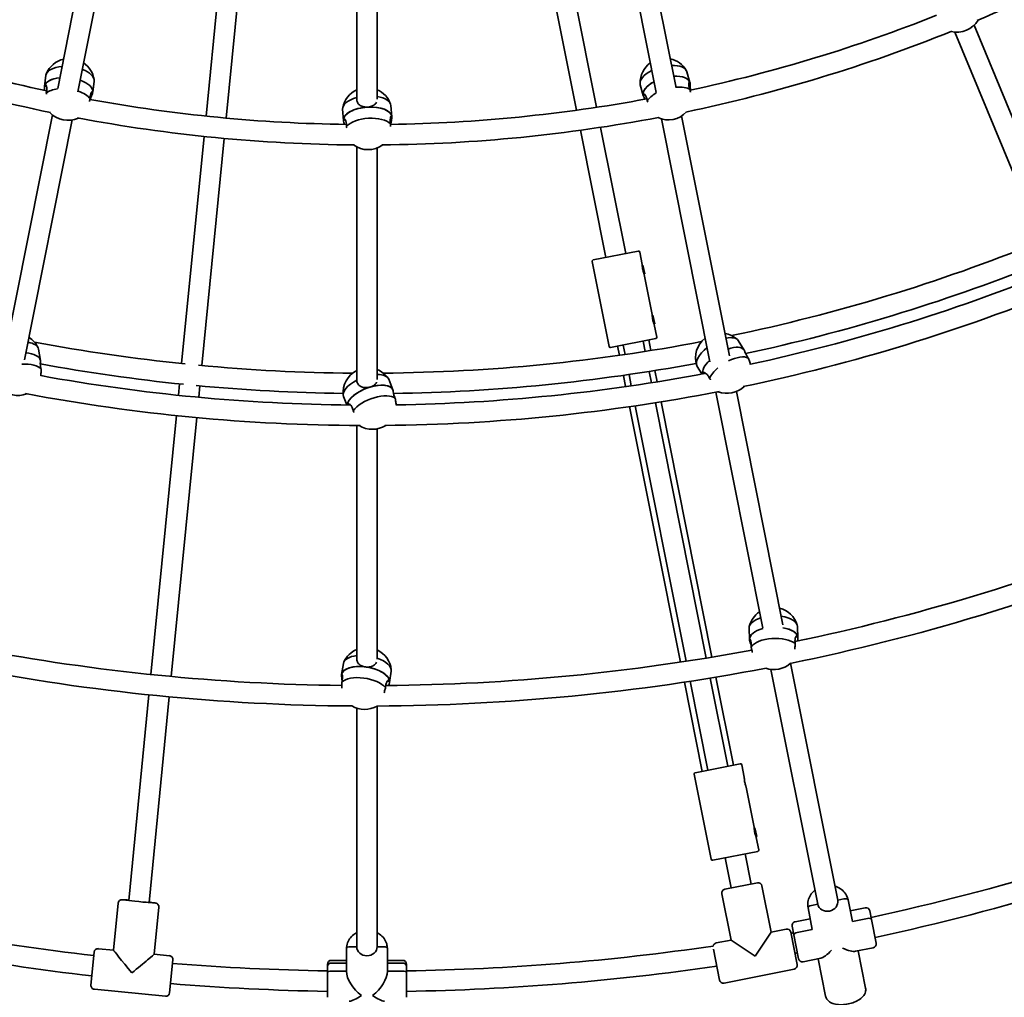
# Model space of a CAD drawing. Units: millimetres. Extents: x -7867 to 6584, y 1639 to 17337.
# Drawn here: x -913 to -142, y 6974 to 7741 of the extents above; entities that cross this region are included whole.
import ezdxf

# ---------------------------------------------------------------- set-up
doc = ezdxf.new("R2010")
doc.units = ezdxf.units.MM
doc.layers.add('Widoczne (ISO)', color=7, linetype='Continuous', lineweight=35)

msp = doc.modelspace()

# ---------------------------------------------------------------- linework, layer by layer
at = {"layer": 'Widoczne (ISO)'}
for p, q in [((-477, 7669.49), (-516.89, 7870.01)), ((-461.14, 7671.78), (-500.99, 7872.12)), ((-649.22, 7859.66), (-649.22, 7678.13)), ((-633.22, 7861.04), (-633.22, 7678.14)), ((-850.72, 7852.05), (-883.62, 7686.63)), ((-431.72, 7852.05), (-398.91, 7687.08)), ((-835.03, 7848.93), (-867.84, 7683.96)), ((-749.59, 7845.58), (-767.39, 7664.88)), ((-733.67, 7844.01), (-751.47, 7663.31)), ((-447.42, 7848.93), (-414.51, 7683.51)), ((-165.29, 7736.18), (-95.8, 7568.41)), ((-180.39, 7730.81), (-110.55, 7562.2)), ((-893.93, 7688.16), (-892.88, 7696.9)), ((-388.03, 7691.23), (-390.4, 7699.71)), ((-893.93, 7688.16), (-893.93, 7688.14)), ((-892.43, 7688.29), (-893.88, 7688.49)), ((-856.2, 7683.63), (-855.15, 7692.37)), ((-424.62, 7680.98), (-426.99, 7689.46)), ((-387.95, 7690.91), (-388.89, 7690.66)), ((-388.03, 7691.23), (-388.02, 7691.2)), ((-856.25, 7683.3), (-857.21, 7683.44)), ((-856.2, 7683.63), (-856.2, 7683.6)), ((-423.28, 7681.67), (-424.69, 7681.3)), ((-424.62, 7680.98), (-424.61, 7680.96)), ((-621.74, 7664.37), (-622.41, 7673.15)), ((-887.77, 7665.81), (-925.67, 7475.24)), ((-659.63, 7661.46), (-660.3, 7670.24)), ((-394.52, 7665), (-357.09, 7476.84)), ((-872.23, 7661.88), (-909.66, 7473.72)), ((-658.18, 7661.88), (-659.64, 7661.79)), ((-659.63, 7661.46), (-659.62, 7661.44)), ((-621.73, 7664.04), (-622.69, 7663.99)), ((-621.74, 7664.37), (-621.74, 7664.35)), ((-410.37, 7662.68), (-372.46, 7472.12)), ((-454.03, 7554.02), (-473.87, 7653.77)), ((-438.34, 7557.14), (-458.02, 7656.07)), ((-768.96, 7648.96), (-786.5, 7470.81)), ((-753.03, 7647.39), (-770.58, 7469.25)), ((-649.22, 7640.74), (-649.22, 7458.24)), ((-633.22, 7639.92), (-633.22, 7458.32)), ((-463.84, 7552.06), (-428.53, 7559.09)), ((-425.4, 7548.49), (-427.35, 7558.3)), ((-451.36, 7484.19), (-464.62, 7550.89)), ((-424.82, 7548.1), (-425.39, 7547.99)), ((-424.82, 7548.1), (-423.45, 7541.24)), ((-423.45, 7541.24), (-424.02, 7541.12)), ((-417.6, 7509.26), (-423.84, 7540.65)), ((-417.01, 7508.87), (-417.58, 7508.76)), ((-417.01, 7508.87), (-415.65, 7502)), ((-415.65, 7502), (-416.22, 7501.89)), ((-414.09, 7491.61), (-416.04, 7501.42)), ((-450.18, 7483.41), (-414.87, 7490.43)), ((-423.07, 7480.35), (-424.68, 7488.48)), ((-418.62, 7481.06), (-420.27, 7489.36)), ((-345.43, 7481.27), (-350.18, 7488.83)), ((-897.2, 7473.35), (-898.69, 7482.15)), ((-443.36, 7477.3), (-444.79, 7484.48)), ((-438.9, 7477.95), (-440.37, 7485.36)), ((-345.43, 7481.27), (-345.11, 7480.76)), ((-344.89, 7479.89), (-344.92, 7479.88)), ((-897.23, 7471.87), (-897.25, 7471.87)), ((-897.2, 7473.35), (-897.1, 7472.75)), ((-418.18, 7455.81), (-419.94, 7464.65)), ((-413.74, 7456.52), (-415.49, 7465.36)), ((-378.61, 7462.65), (-382.36, 7468.62)), ((-620.92, 7450.13), (-624.1, 7458.47)), ((-438.48, 7452.75), (-440.23, 7461.59)), ((-434.02, 7453.4), (-435.77, 7462.23)), ((-376.18, 7463.48), (-377.27, 7462.9)), ((-788.07, 7454.89), (-788.95, 7445.93)), ((-772.15, 7453.32), (-773.03, 7444.37)), ((-620.92, 7450.13), (-620.71, 7449.57)), ((-620.66, 7448.68), (-620.69, 7448.67)), ((-351.54, 7448.95), (-315.15, 7265.97)), ((-657.1, 7438.35), (-659.61, 7444.94)), ((-367.75, 7448.43), (-330.92, 7263.25)), ((-654.55, 7438.69), (-655.73, 7438.34)), ((-395.5, 7236.71), (-435.35, 7437.03)), ((-391.05, 7237.38), (-430.89, 7437.68)), ((-375.24, 7239.89), (-415.06, 7440.11)), ((-370.79, 7240.63), (-410.61, 7440.82)), ((-790.52, 7430.01), (-810.52, 7226.99)), ((-774.6, 7428.44), (-794.59, 7225.42)), ((-649.22, 7422.28), (-649.22, 7239.06)), ((-633.22, 7419.63), (-633.22, 7239.07)), ((-303.33, 7255.83), (-303.63, 7264.65)), ((-341.31, 7254.55), (-341.61, 7263.37)), ((-303.41, 7256.52), (-305.12, 7256.4)), ((-303.33, 7255.83), (-303.33, 7255.71)), ((-341.31, 7254.55), (-341.31, 7254.43)), ((-340.55, 7253.91), (-341.23, 7253.86)), ((-661.11, 7226.97), (-659.69, 7235.67)), ((-309.14, 7235.78), (-272.19, 7050)), ((-660.49, 7226.19), (-661.17, 7226.28)), ((-661.11, 7226.97), (-661.13, 7226.85)), ((-623.61, 7220.82), (-622.19, 7229.52)), ((-353.94, 7155.89), (-367.67, 7224.93)), ((-324.5, 7230.98), (-287.88, 7046.88)), ((-623.56, 7221.51), (-625.26, 7221.72)), ((-623.61, 7220.82), (-623.63, 7220.7)), ((-378.46, 7151.02), (-392.38, 7221)), ((-374.04, 7151.89), (-387.93, 7221.68)), ((-358.35, 7155.01), (-372.11, 7224.19)), ((-812.09, 7211.07), (-827.97, 7049.82)), ((-796.16, 7209.5), (-812.04, 7048.25)), ((-633.22, 7202.28), (-633.22, 7013.47)), ((-649.22, 7200.57), (-649.22, 7013.47)), ((-383.85, 7149.94), (-348.54, 7156.97)), ((-345.42, 7146.37), (-347.37, 7156.18)), ((-371.37, 7082.07), (-384.64, 7148.77)), ((-337.61, 7107.14), (-343.86, 7138.53)), ((-337.03, 7106.75), (-337.6, 7106.63)), ((-337.03, 7106.75), (-335.66, 7099.88)), ((-335.66, 7099.88), (-336.23, 7099.77)), ((-334.1, 7089.49), (-336.05, 7099.29)), ((-370.2, 7081.29), (-334.89, 7088.31)), ((-339.99, 7062.68), (-344.7, 7086.36)), ((-355.68, 7059.56), (-360.39, 7083.24)), ((-360.58, 7058.59), (-335.08, 7063.66)), ((-355.72, 7018.77), (-362.94, 7055.06)), ((-355.72, 7018.77), (-362.94, 7055.06)), ((-324.34, 7025.01), (-331.55, 7061.3)), ((-324.34, 7025.01), (-331.55, 7061.3)), ((-839.85, 7010.8), (-836.22, 7047.62)), ((-839.85, 7010.8), (-836.22, 7047.62)), ((-827.97, 7049.82), (-832.94, 7050.31)), ((-832.94, 7050.31), (-827.97, 7049.82)), ((-807.07, 7047.76), (-812.04, 7048.25)), ((-812.04, 7048.25), (-807.07, 7047.76)), ((-267.28, 7050.98), (-272.19, 7050)), ((-272.19, 7050), (-267.28, 7050.98)), ((-260.71, 7033.33), (-264.07, 7050.19)), ((-260.71, 7033.33), (-264.07, 7050.19)), ((-808, 7007.67), (-804.38, 7044.48)), ((-808, 7007.67), (-804.38, 7044.48)), ((-292.1, 7027.09), (-295.45, 7043.95)), ((-292.1, 7027.09), (-295.45, 7043.95)), ((-287.88, 7046.88), (-292.78, 7045.9)), ((-292.78, 7045.9), (-287.88, 7046.88)), ((-262.38, 7041.73), (-250.62, 7044.07)), ((-247.09, 7041.72), (-245.73, 7034.89)), ((-305.54, 7033.15), (-293.77, 7035.49)), ((-260.71, 7033.33), (-248.94, 7035.67)), ((-248.94, 7035.67), (-260.71, 7033.33)), ((-245.73, 7034.89), (-242.01, 7016.21)), ((-245.73, 7034.89), (-245.73, 7034.89)), ((-324.34, 7025.01), (-336.91, 7006.2)), ((-324.34, 7025.01), (-312.57, 7027.36)), ((-312.57, 7027.36), (-324.34, 7025.01)), ((-309.04, 7025), (-303.97, 6999.5)), ((-306.54, 7022.8), (-307.9, 7029.62)), ((-303.87, 7024.75), (-292.1, 7027.09)), ((-292.1, 7027.09), (-303.87, 7024.75)), ((-367.49, 7016.43), (-355.72, 7018.77)), ((-355.72, 7018.77), (-367.49, 7016.43)), ((-336.91, 7006.2), (-355.72, 7018.77)), ((-302.82, 7004.11), (-306.54, 7022.8)), ((-306.54, 7022.79), (-306.54, 7022.8)), ((-857.62, 6983.42), (-855.07, 7009.29)), ((-855.07, 7009.29), (-855.07, 7009.29)), ((-851.79, 7011.98), (-839.85, 7010.8)), ((-851.79, 7011.98), (-839.85, 7010.81)), ((-839.85, 7010.8), (-851.79, 7011.98)), ((-657.22, 6994.44), (-657.22, 7012.04)), ((-657.22, 6994.44), (-657.22, 7012.04)), ((-649.22, 7013.47), (-654.22, 7013.47)), ((-654.22, 7013.47), (-649.22, 7013.47)), ((-628.22, 7013.47), (-633.22, 7013.47)), ((-633.22, 7013.47), (-628.22, 7013.47)), ((-625.22, 6994.44), (-625.22, 7012.04)), ((-625.22, 6994.44), (-625.22, 7012.04)), ((-364.78, 6987.4), (-369.58, 7011.55)), ((-258.24, 7009.92), (-244.37, 7012.68)), ((-256.14, 7010.34), (-250.31, 6981.01)), ((-256.14, 7010.34), (-250.31, 6981.01)), ((-808, 7007.67), (-796.06, 7006.49)), ((-808, 7007.67), (-796.06, 7006.49)), ((-796.06, 7006.49), (-808, 7007.67)), ((-793.37, 7003.21), (-795.92, 6977.34)), ((-793.37, 7003.21), (-793.37, 7003.21)), ((-669.22, 7002.83), (-657.22, 7002.83)), ((-657.22, 7002.83), (-669.22, 7002.83)), ((-625.22, 7002.83), (-613.22, 7002.83)), ((-613.22, 7002.83), (-625.22, 7002.83)), ((-299.29, 7001.75), (-285.42, 7004.51)), ((-287.52, 7004.09), (-281.69, 6974.77)), ((-287.52, 7004.09), (-281.69, 6974.77)), ((-672.22, 6993.02), (-672.22, 6999.83)), ((-672.22, 6998.09), (-672.22, 6999.83)), ((-672.22, 6973.83), (-672.22, 6998.09)), ((-657.22, 7000.69), (-669.22, 7000.69)), ((-669.22, 7000.69), (-657.22, 7000.69)), ((-669.22, 6994.44), (-657.22, 6994.44)), ((-657.22, 6994.44), (-669.22, 6994.44)), ((-613.22, 7000.69), (-625.22, 7000.69)), ((-625.22, 7000.69), (-613.22, 7000.69)), ((-625.22, 6994.44), (-613.22, 6994.44)), ((-613.22, 6994.44), (-625.22, 6994.44)), ((-610.22, 6999.83), (-610.22, 6993.02)), ((-610.22, 6999.83), (-610.22, 6998.09)), ((-610.22, 6998.09), (-610.22, 6973.83)), ((-306.32, 6995.97), (-361.25, 6985.05)), ((-361.25, 6985.05), (-306.32, 6995.97)), ((-672.22, 6973.83), (-672.22, 6993.02)), ((-610.22, 6993.02), (-610.22, 6973.83)), ((-799.2, 6974.65), (-854.93, 6980.14))]:
    msp.add_line(p, q, dxfattribs=at)
msp.add_circle((-641.22, 8864.26), 7225.52, dxfattribs=at)
for centre, radius, start, end in [((-641.22, 8864.26), 1222, 293.0505, 303.28579), ((-641.22, 8864.26), 1206, 248.37844, 257.9853), ((-641.22, 8864.26), 1206, 282.12844, 291.7353), ((-178.81, 7750.28), 19.53, 256.54608, 328.54021), ((-641.22, 8864.26), 1222, 248.0505, 258.28579), ((-641.22, 8864.26), 1222, 281.8005, 292.03579), ((-874.49, 7690.67), 19.53, 103.4775, 157.85693), ((-874.49, 7690.67), 19.53, 8.43157, 55.12121), ((-407.62, 7690.74), 19.53, 125.9775, 180.35693), ((-407.62, 7690.74), 19.53, 30.93157, 77.62121), ((-641.05, 7667.71), 19.53, 114.72746, 169.10693), ((-641.05, 7667.71), 19.53, 19.68157, 66.37117), ((-641.22, 8864.26), 1206, 259.62844, 269.2353), ((-641.22, 8864.26), 1206, 270.87844, 280.4853), ((-875.64, 7681.12), 19.53, 222.79608, 294.79021), ((-405.02, 7681.47), 19.53, 245.29608, 317.29021), ((-641.22, 8864.26), 1222, 259.3005, 269.53579), ((-641.22, 8864.26), 1222, 270.5505, 280.78579), ((-640.31, 7658.12), 19.53, 234.04608, 306.04021), ((-641.22, 8864.26), 1401, 281.77466, 292.04051), ((-428.34, 7558.11), 1, 11.25, 101.25), ((-463.64, 7551.08), 1, 101.25, 191.25), ((-641.22, 8864.26), 1417, 282.08968, 291.74303), ((-641.22, 8864.26), 1426, 282.17151, 291.98178), ((-641.22, 8864.26), 1442, 281.80562, 292.28856), ((-916.75, 7474.98), 19.53, 24.68844, 57.13776), ((-641.22, 8864.26), 1401, 259.27466, 264.15698), ((-641.22, 8864.26), 1401, 270.52466, 280.79051), ((-415.07, 7491.41), 1, 281.25, 11.25), ((-364.12, 7475.3), 19.53, 128.04434, 197.04584), ((-364.12, 7475.3), 19.53, 47.18844, 79.63776), ((-450.38, 7484.39), 1, 191.25, 281.25), ((-641.22, 8864.26), 1417, 259.58968, 264.17563), ((-641.22, 8864.26), 1401, 264.59302, 269.54051), ((-640.42, 7447.93), 19.53, 116.7943, 185.79584), ((-640.42, 7447.93), 19.53, 35.93844, 68.38772), ((-641.22, 8864.26), 1417, 270.83968, 280.49303), ((-641.22, 8864.26), 1426, 259.67151, 269.48178), ((-641.22, 8864.26), 1426, 270.92151, 280.73178), ((-915.11, 7465.36), 19.53, 226.57087, 291.27331), ((-641.22, 8864.26), 1417, 264.57437, 269.24303), ((-641.22, 8864.26), 1442, 270.55562, 281.03856), ((-358.93, 7467.03), 19.53, 249.07087, 313.77331), ((-641.22, 8864.26), 1442, 259.30562, 269.78856), ((-636.94, 7438.81), 19.53, 237.82087, 302.52331), ((-641.22, 8864.26), 1646, 281.76292, 291.81304), ((-641.22, 8864.26), 1662, 281.51514, 292.10088), ((-322.49, 7260.01), 19.53, 17.18462, 75.90421), ((-322.49, 7260.01), 19.53, 124.26875, 166.68221), ((-641.22, 8864.26), 1646, 259.26292, 269.31304), ((-641.58, 7228.65), 19.53, 113.01871, 155.43221), ((-641.58, 7228.65), 19.53, 5.93462, 64.65417), ((-641.22, 8864.26), 1646, 270.51292, 280.56304), ((-641.22, 8864.26), 1662, 259.01514, 269.60088), ((-322.16, 7250.37), 19.53, 250.74338, 311.62264), ((-641.22, 8864.26), 1662, 270.26514, 280.85088), ((-643.15, 7219.13), 19.53, 239.49338, 300.37264), ((-348.35, 7155.98), 1, 11.25, 101.25), ((-383.66, 7148.96), 1, 101.25, 191.25), ((-641.22, 8864.26), 1870, 282.19987, 291.55013), ((-641.22, 8864.26), 1886, 282.19181, 291.55819), ((-335.08, 7089.29), 1, 281.25, 11.25), ((-370.39, 7082.27), 1, 191.25, 281.25), ((-334.5, 7060.72), 3, 11.25, 101.25), ((-334.5, 7060.72), 3, 11.25, 101.25), ((-360, 7055.65), 3, 101.25, 191.25), ((-360, 7055.65), 3, 101.25, 191.25), ((-250.03, 7041.13), 3, 11.25, 101.25), ((-250.03, 7041.12), 3, 11.25, 11.36812), ((-304.95, 7030.21), 3, 101.25, 191.25), ((-641.22, 8864.26), 1870, 259.69987, 263.42513), ((-311.98, 7024.41), 3, 11.25, 101.25), ((-311.98, 7024.41), 3, 11.25, 101.25), ((-641.22, 8864.26), 1870, 280.23815, 280.30013), ((-304.95, 7030.2), 3, 191.13188, 191.25), ((-366.91, 7013.49), 3, 101.25, 169.06708), ((-366.91, 7013.49), 3, 101.25, 169.06708), ((-641.22, 8864.26), 1886, 259.69181, 263.43319), ((-852.08, 7009), 3, 84.375, 174.375), ((-641.22, 8864.26), 1870, 270.94987, 278.34411), ((-641.22, 8864.26), 1886, 280.24673, 280.30819), ((-244.96, 7015.62), 3, 281.25, 11.25), ((-244.96, 7015.63), 3, 11.13188, 11.25), ((-796.35, 7003.51), 3, 354.375, 84.375), ((-669.22, 6999.83), 3, 90, 180), ((-669.22, 6999.83), 3, 90, 180), ((-613.22, 6999.83), 3, 0, 90), ((-613.22, 6999.83), 3, 0, 90), ((-299.88, 7004.71), 3, 191.25, 191.36812), ((-299.88, 7004.69), 3, 191.25, 281.25), ((-641.22, 8864.26), 1870, 265.32487, 269.05013), ((-641.22, 8864.26), 1886, 270.94181, 278.36203), ((-306.91, 6998.91), 3, 281.25, 11.25), ((-306.91, 6998.91), 3, 281.25, 11.25), ((-361.83, 6987.99), 3, 191.25, 281.25), ((-361.83, 6987.99), 3, 191.25, 281.25), ((-854.63, 6983.12), 3, 174.375, 264.375), ((-641.22, 8864.26), 1886, 265.31681, 269.05819), ((-798.9, 6977.63), 3, 264.375, 354.375)]:
    msp.add_arc(centre, radius, start, end, dxfattribs=at)
for centre, major_axis, ratio, start_param, end_param in [((-874.01, 7694.63), (-18.86, 2.27), 0.474541, 5.10377, 6.283185), ((-408.7, 7694.58), (18.3, 5.12), 0.474541, 0, 1.090818), ((-874.01, 7694.63), (18.86, -2.27), 0.474541, 0, 1.090818), ((-408.7, 7694.58), (-18.3, -5.12), 0.474541, 5.10377, 6.283185), ((-406.32, 7686.11), (18.3, 5.12), 0.474541, 0, 1.129854), ((-406.32, 7686.11), (18.3, 5.12), 0.474541, 0, 1.129854), ((-875.06, 7685.9), (-18.86, 2.27), 0.474541, 5.143237, 6.283185), ((-875.06, 7685.9), (-18.86, 2.27), 0.474541, 6.246735, 6.283185), ((-875.06, 7685.9), (-18.86, 2.27), 0.474541, 5.143237, 6.246735), ((-875.06, 7685.9), (18.86, -2.27), 0.474541, 0, 1.129854), ((-875.06, 7685.9), (18.86, -2.27), 0.474541, 0, 1.129854), ((-406.32, 7686.11), (-18.3, -5.12), 0.474541, 5.143237, 6.283185), ((-406.32, 7686.11), (-18.3, -5.12), 0.474541, 5.143237, 6.246735), ((-403.95, 7677.63), (18.3, 5.12), 0.474541, 0.383465, 1.168248), ((-876.11, 7677.16), (-18.86, 2.27), 0.474541, 5.182422, 5.826821), ((-876.11, 7677.16), (18.86, -2.27), 0.474541, 0.383465, 1.168248), ((-641.36, 7671.69), (18.94, 1.46), 0.474541, 0, 1.090818), ((-406.32, 7686.11), (-18.3, -5.12), 0.474541, 6.246735, 6.283185), ((-403.95, 7677.63), (-18.3, -5.12), 0.474541, 5.182422, 5.826821), ((-641.36, 7671.69), (-18.94, -1.46), 0.474541, 5.103769, 6.283185), ((-640.68, 7662.92), (18.94, 1.46), 0.474541, 0, 3.105143), ((-640.68, 7662.92), (18.94, 1.46), 0.474541, 0, 1.534346), ((-640.68, 7662.92), (-18.94, -1.46), 0.474541, 4.675939, 6.283185), ((-640.68, 7662.92), (-18.94, -1.46), 0.474541, 6.246735, 6.283185), ((-640.01, 7654.14), (18.94, 1.46), 0.474541, 0.383465, 2.685228), ((-917.42, 7478.97), (18.73, 3.17), 0.450946, 0, 0.900595), ((-366.27, 7478.72), (16.09, 10.1), 0.450946, 0, 0.900595), ((-366.27, 7478.72), (-16.09, -10.1), 0.450946, 4.963285, 6.283185), ((-361.52, 7471.16), (16.09, 10.1), 0.450946, 0, 1.092818), ((-361.52, 7471.16), (16.09, 10.1), 0.450946, 0, 1.092818), ((-915.93, 7470.17), (18.73, 3.17), 0.450946, 0, 1.092818), ((-915.93, 7470.17), (18.73, 3.17), 0.450946, 0, 1.092818), ((-361.52, 7471.16), (-16.09, -10.1), 0.450946, 5.167381, 6.080879), ((-361.52, 7471.16), (-16.09, -10.1), 0.450946, 5.167381, 6.080879), ((-356.78, 7463.61), (16.09, 10.1), 0.450946, 0.249675, 1.348114), ((-914.44, 7461.37), (18.73, 3.17), 0.450946, 0.249675, 1.348114), ((-356.78, 7463.61), (-16.09, -10.1), 0.450946, 5.023359, 5.693031), ((-641.86, 7451.71), (-17.75, -6.77), 0.450946, 4.962064, 6.283185), ((-641.86, 7451.71), (17.75, 6.77), 0.450946, 0, 0.900594), ((-638.68, 7443.37), (17.75, 6.77), 0.450946, 0, 2.939286), ((-638.68, 7443.37), (-17.75, -6.77), 0.450946, 4.542149, 6.080879), ((-638.68, 7443.37), (17.75, 6.77), 0.450946, 0, 1.400557), ((-635.5, 7435.03), (17.75, 6.77), 0.450946, 0.249675, 2.551439), ((-322.62, 7264.01), (-18.99, -0.64), 0.470748, 5.245736, 6.283185), ((-322.62, 7264.01), (18.99, 0.64), 0.470748, 0, 1.225172), ((-322.32, 7255.19), (18.99, 0.64), 0.470748, 0.077075, 1.166433), ((-322.32, 7255.19), (18.99, 0.64), 0.470748, 0, 1.166433), ((-322.32, 7255.19), (-18.99, -0.64), 0.470748, 5.162296, 6.283185), ((-322.32, 7255.19), (-18.99, -0.64), 0.470748, 5.162296, 6.283185), ((-322.02, 7246.37), (-18.99, -0.64), 0.470748, 3.638582, 5.940346), ((-322.32, 7255.19), (18.99, 0.64), 0.470748, 0, 0.077075), ((-640.94, 7232.6), (-18.75, 3.08), 0.470748, 5.245735, 6.283185), ((-642.36, 7223.89), (18.75, -3.08), 0.470748, 0.077075, 3.141593), ((-642.36, 7223.89), (-18.75, 3.08), 0.470748, 4.789464, 6.283185), ((-642.36, 7223.89), (18.75, -3.08), 0.470748, 0, 1.647871), ((-640.94, 7232.6), (18.75, -3.08), 0.470748, 0, 1.225171), ((-643.79, 7215.19), (-18.75, 3.08), 0.470748, 3.638582, 5.940346), ((-642.36, 7223.89), (18.75, -3.08), 0.470748, 0, 0.077075), ((-833.24, 7047.32), (-2.99, 0.29), 0.999781, 4.712389, 6.283185), ((-833.24, 7047.32), (-2.99, 0.29), 0.999781, 4.712389, 6.283185), ((-820.01, 7049.03), (7.96, -0.78), 0.020942, 3.141593, 6.283185), ((-820.01, 7049.03), (7.96, -0.78), 0.020942, 3.141593, 6.283185), ((-807.36, 7044.77), (2.99, -0.29), 0.999781, 0, 1.570796), ((-807.36, 7044.77), (2.99, -0.29), 0.999781, 0, 1.570796), ((-280.03, 7048.44), (7.85, 1.56), 0.885492, 3.141593, 6.283185), ((-280.03, 7048.44), (7.85, 1.56), 0.885492, 3.141593, 6.283185), ((-267.01, 7049.61), (2.94, 0.59), 0.464654, 0, 1.570796), ((-267.01, 7049.61), (2.94, 0.59), 0.464654, 0, 1.570796), ((-292.51, 7044.54), (-2.94, -0.59), 0.464654, 4.712389, 6.283185), ((-292.51, 7044.54), (-2.94, -0.59), 0.464654, 4.712389, 6.283185), ((-248.67, 7034.31), (2.94, 0.59), 0.464654, 0, 1.570796), ((-248.67, 7034.31), (2.94, 0.59), 0.464654, 0, 1.570796), ((-303.6, 7023.38), (-2.94, -0.59), 0.464654, 4.712389, 6.283185), ((-303.6, 7023.38), (-2.94, -0.59), 0.464654, 4.712389, 6.283185), ((-852.09, 7008.99), (-2.99, 0.29), 0.999781, 4.712389, 6.283185), ((-852.09, 7008.99), (-2.99, 0.29), 0.999781, 4.712389, 6.283185), ((-825.49, 6993.31), (14.35, -17.49), 0.010472, 3.152065, 4.722861), ((-654.22, 7012.04), (-3, 0), 0.475624, 4.712389, 6.283185), ((-654.22, 7012.04), (-3, 0), 0.475624, 4.712389, 6.283185), ((-641.22, 7013.47), (8, 0), 0.879649, 3.141593, 6.283185), ((-641.22, 7013.47), (8, 0), 0.879649, 3.141593, 6.283185), ((-628.22, 7012.04), (3, 0), 0.475624, 0, 1.570796), ((-628.22, 7012.04), (3, 0), 0.475624, 0, 1.570796), ((-274.95, 7022.91), (12.14, 18.17), 0.267949, 3.403392, 4.170182), ((-274.95, 7022.91), (-18.17, 12.14), 0.267949, 2.113003, 2.879793), ((-825.49, 6993.31), (-17.49, -14.35), 0.010472, 1.560324, 3.131121), ((-796.35, 7003.5), (2.99, -0.29), 0.999781, 0, 1.570796), ((-796.35, 7003.5), (2.99, -0.29), 0.999781, 0, 1.570796), ((-669.22, 6998.09), (-3, 0), 0.866025, 4.712389, 6.283185), ((-669.22, 6998.09), (-3, 0), 0.866025, 4.712389, 6.283185), ((-669.22, 6993.02), (-3, 0), 0.475624, 4.712389, 6.283185), ((-669.22, 6993.02), (-3, 0), 0.475624, 4.712389, 6.283185), ((-641.22, 6986.83), (-13.74, 13.74), 0.59612, 0.537561, 1.832596), ((-641.22, 6986.83), (-13.74, -13.74), 0.59612, 1.308997, 2.604031), ((-613.22, 6998.09), (3, 0), 0.866025, 0, 1.570796), ((-613.22, 6998.09), (3, 0), 0.866025, 0, 1.570796), ((-613.22, 6993.02), (3, 0), 0.475624, 0, 1.570796), ((-613.22, 6993.02), (3, 0), 0.475624, 0, 1.570796), ((-641.22, 6986.83), (15.45, 15.45), 0.267949, 3.403392, 4.174828), ((-641.22, 6986.83), (-15.45, 15.45), 0.267949, 2.108358, 2.879793)]:
    msp.add_ellipse(centre, major_axis=major_axis, ratio=ratio, start_param=start_param, end_param=end_param, dxfattribs=at)
for points, knots in [([(-893.9, 7685.03), (-893.93, 7685.54), (-893.96, 7686.03), (-894, 7687.32), (-893.97, 7688.01), (-893.88, 7688.49)], [0.7530154, 0.7530154, 0.7530154, 0.7530154, 0.9168029, 0.9168029, 1.222146, 1.222146, 1.222146, 1.222146]), ([(-893.88, 7688.49), (-893.78, 7688.96), (-893.61, 7689.27), (-893.2, 7689.43), (-892.95, 7689.28), (-892.54, 7688.64), (-892.33, 7688.12), (-892.12, 7686.74), (-892.12, 7685.88), (-892.29, 7684.41), (-892.41, 7683.79), (-892.57, 7683.14)], [1.222146, 1.222146, 1.222146, 1.222146, 1.527489, 1.527489, 1.832832, 1.832832, 2.138562, 2.138562, 2.444292, 2.444292, 2.641098, 2.641098, 2.641098, 2.641098]), ([(-387.89, 7685.63), (-388.14, 7686.25), (-388.34, 7686.86), (-388.74, 7688.28), (-388.88, 7689.12), (-388.94, 7690.49), (-388.86, 7691.02), (-388.64, 7691.67), (-388.48, 7691.83), (-388.18, 7691.69), (-388.04, 7691.38), (-387.95, 7690.91)], [-2.641098, -2.641098, -2.641098, -2.641098, -2.444292, -2.444292, -2.138562, -2.138562, -1.832832, -1.832832, -1.527489, -1.527489, -1.222146, -1.222146, -1.222146, -1.222146]), ([(-387.95, 7690.91), (-387.85, 7690.43), (-387.79, 7689.74), (-387.73, 7688.04), (-387.72, 7687.05), (-387.7, 7685.79), (-387.69, 7685.51), (-387.68, 7685.21)], [-1.222146, -1.222146, -1.222146, -1.222146, -0.9168029, -0.9168029, -0.6114598, -0.6114598, -0.5254562, -0.5254562, -0.5254562, -0.5254562]), ([(-858.22, 7678.4), (-858.21, 7679.07), (-858.17, 7679.71), (-857.99, 7681.17), (-857.8, 7682.01), (-857.32, 7683.29), (-857.05, 7683.75), (-856.6, 7684.27), (-856.39, 7684.36), (-856.17, 7684.11), (-856.16, 7683.78), (-856.25, 7683.3)], [-2.641098, -2.641098, -2.641098, -2.641098, -2.444292, -2.444292, -2.138562, -2.138562, -1.832832, -1.832832, -1.527489, -1.527489, -1.222146, -1.222146, -1.222146, -1.222146]), ([(-856.25, 7683.3), (-856.35, 7682.83), (-856.56, 7682.16), (-857.14, 7680.57), (-857.52, 7679.65), (-857.98, 7678.48), (-858.08, 7678.21), (-858.18, 7677.94)], [-1.222146, -1.222146, -1.222146, -1.222146, -0.9168029, -0.9168029, -0.6114598, -0.6114598, -0.5254562, -0.5254562, -0.5254562, -0.5254562]), ([(-424.69, 7681.3), (-424.79, 7681.78), (-424.75, 7682.13), (-424.43, 7682.43), (-424.14, 7682.39), (-423.52, 7681.96), (-423.13, 7681.55), (-422.4, 7680.35), (-422.07, 7679.56), (-421.67, 7678.14), (-421.54, 7677.52), (-421.44, 7676.86)], [1.222146, 1.222146, 1.222146, 1.222146, 1.527489, 1.527489, 1.832832, 1.832832, 2.138562, 2.138562, 2.444292, 2.444292, 2.641098, 2.641098, 2.641098, 2.641098]), ([(-423.39, 7678.1), (-423.62, 7678.55), (-423.83, 7679), (-424.36, 7680.17), (-424.6, 7680.83), (-424.69, 7681.3)], [0.7530154, 0.7530154, 0.7530154, 0.7530154, 0.9168029, 0.9168029, 1.222146, 1.222146, 1.222146, 1.222146]), ([(-387.63, 7683.56), (-387.68, 7683.88), (-387.72, 7684.2), (-387.8, 7684.89), (-387.85, 7685.27), (-387.89, 7685.63)], [2.0276773, 2.0276773, 2.0276773, 2.0276773, 2.1191547, 2.1191547, 2.2263023, 2.2263023, 2.2263023, 2.2263023]), ([(-858.77, 7676.39), (-858.69, 7676.7), (-858.6, 7677.01), (-858.42, 7677.69), (-858.32, 7678.05), (-858.22, 7678.4)], [2.0276773, 2.0276773, 2.0276773, 2.0276773, 2.1191547, 2.1191547, 2.2263023, 2.2263023, 2.2263023, 2.2263023]), ([(-640.68, 7671.95), (-641.7, 7671.89), (-642.79, 7671.97), (-644.8, 7672.42), (-645.74, 7672.79), (-647.23, 7673.74), (-647.91, 7674.37), (-648.86, 7675.88), (-649.13, 7676.77), (-649.22, 7677.82), (-649.22, 7677.99), (-649.22, 7678.15)], [1.222146, 1.222146, 1.222146, 1.222146, 1.527489, 1.527489, 1.832832, 1.832832, 2.138562, 2.138562, 2.444292, 2.444292, 2.499165, 2.499165, 2.499165, 2.499165]), ([(-633.68, 7675.92), (-634.03, 7675.15), (-634.56, 7674.47), (-635.85, 7673.38), (-636.7, 7672.9), (-638.61, 7672.22), (-639.67, 7672.01), (-640.68, 7671.95)], [0.316058, 0.316058, 0.316058, 0.316058, 0.6114598, 0.6114598, 0.9168029, 0.9168029, 1.222146, 1.222146, 1.222146, 1.222146]), ([(-622.7, 7658.85), (-622.82, 7659.51), (-622.9, 7660.15), (-623.02, 7661.62), (-622.99, 7662.47), (-622.78, 7663.83), (-622.6, 7664.33), (-622.26, 7664.92), (-622.07, 7665.05), (-621.8, 7664.85), (-621.73, 7664.53), (-621.73, 7664.04)], [-2.641098, -2.641098, -2.641098, -2.641098, -2.444292, -2.444292, -2.138562, -2.138562, -1.832832, -1.832832, -1.527489, -1.527489, -1.222146, -1.222146, -1.222146, -1.222146]), ([(-659.64, 7661.79), (-659.64, 7662.27), (-659.54, 7662.61), (-659.16, 7662.85), (-658.89, 7662.74), (-658.35, 7662.21), (-658.06, 7661.73), (-657.58, 7660.41), (-657.41, 7659.57), (-657.29, 7658.1), (-657.29, 7657.46), (-657.32, 7656.8)], [1.222146, 1.222146, 1.222146, 1.222146, 1.527489, 1.527489, 1.832832, 1.832832, 2.138562, 2.138562, 2.444292, 2.444292, 2.641098, 2.641098, 2.641098, 2.641098]), ([(-658.99, 7658.39), (-659.12, 7658.88), (-659.25, 7659.36), (-659.54, 7660.62), (-659.64, 7661.31), (-659.64, 7661.79)], [0.7530154, 0.7530154, 0.7530154, 0.7530154, 0.9168029, 0.9168029, 1.222146, 1.222146, 1.222146, 1.222146]), ([(-622.85, 7656.77), (-622.83, 7657.09), (-622.81, 7657.42), (-622.75, 7658.12), (-622.73, 7658.49), (-622.7, 7658.85)], [2.0276773, 2.0276773, 2.0276773, 2.0276773, 2.1191547, 2.1191547, 2.2263023, 2.2263023, 2.2263023, 2.2263023]), ([(-621.73, 7664.04), (-621.73, 7663.56), (-621.8, 7662.86), (-622.07, 7661.19), (-622.26, 7660.21), (-622.48, 7658.97), (-622.52, 7658.69), (-622.57, 7658.41)], [-1.222146, -1.222146, -1.222146, -1.222146, -0.9168029, -0.9168029, -0.6114598, -0.6114598, -0.5254562, -0.5254562, -0.5254562, -0.5254562]), ([(-423.84, 7540.65), (-423.84, 7540.65), (-423.89, 7540.76), (-424.04, 7541.18), (-424.15, 7541.49), (-424.38, 7542.19), (-424.51, 7542.61), (-424.76, 7543.54), (-424.88, 7544.03), (-425.06, 7544.97), (-425.15, 7545.47), (-425.27, 7546.42), (-425.31, 7546.87), (-425.37, 7547.6), (-425.39, 7547.93), (-425.4, 7548.38), (-425.4, 7548.49), (-425.4, 7548.49)], [0.577761, 0.577761, 0.577761, 0.577761, 0.723784, 0.723784, 0.869807, 0.869807, 1.012664, 1.012664, 1.155521, 1.155521, 1.298379, 1.298379, 1.441236, 1.441236, 1.587259, 1.587259, 1.733282, 1.733282, 1.733282, 1.733282]), ([(-416.04, 7501.42), (-416.04, 7501.42), (-416.08, 7501.52), (-416.24, 7501.95), (-416.35, 7502.26), (-416.58, 7502.95), (-416.71, 7503.38), (-416.96, 7504.31), (-417.07, 7504.8), (-417.26, 7505.74), (-417.34, 7506.24), (-417.47, 7507.19), (-417.51, 7507.64), (-417.57, 7508.36), (-417.58, 7508.7), (-417.6, 7509.15), (-417.6, 7509.26), (-417.6, 7509.26)], [0.577761, 0.577761, 0.577761, 0.577761, 0.723784, 0.723784, 0.869807, 0.869807, 1.012664, 1.012664, 1.155521, 1.155521, 1.298379, 1.298379, 1.441236, 1.441236, 1.587259, 1.587259, 1.733282, 1.733282, 1.733282, 1.733282]), ([(-342.31, 7475.19), (-342.71, 7475.73), (-343.07, 7476.27), (-343.87, 7477.53), (-344.27, 7478.3), (-344.83, 7479.56), (-344.98, 7480.06), (-345.14, 7480.67), (-345.14, 7480.82), (-345.07, 7480.67), (-344.99, 7480.37), (-344.89, 7479.89)], [-2.641098, -2.641098, -2.641098, -2.641098, -2.444292, -2.444292, -2.138562, -2.138562, -1.832832, -1.832832, -1.527489, -1.527489, -1.222146, -1.222146, -1.222146, -1.222146]), ([(-896.64, 7466.54), (-896.8, 7467.19), (-896.93, 7467.83), (-897.18, 7469.3), (-897.26, 7470.16), (-897.29, 7471.54), (-897.25, 7472.06), (-897.15, 7472.68), (-897.1, 7472.82), (-897.09, 7472.66), (-897.13, 7472.34), (-897.23, 7471.87)], [-2.641098, -2.641098, -2.641098, -2.641098, -2.444292, -2.444292, -2.138562, -2.138562, -1.832832, -1.832832, -1.527489, -1.527489, -1.222146, -1.222146, -1.222146, -1.222146]), ([(-340.51, 7470.14), (-340.62, 7470.48), (-340.73, 7470.83), (-341.16, 7472.11), (-341.53, 7473.14), (-342.04, 7474.5), (-342.18, 7474.85), (-342.31, 7475.19)], [1.6991825, 1.6991825, 1.6991825, 1.6991825, 1.8143827, 1.8143827, 2.1191547, 2.1191547, 2.2263023, 2.2263023, 2.2263023, 2.2263023]), ([(-896.91, 7461.18), (-896.88, 7461.54), (-896.85, 7461.91), (-896.76, 7463.25), (-896.7, 7464.34), (-896.66, 7465.79), (-896.65, 7466.17), (-896.64, 7466.54)], [1.6991825, 1.6991825, 1.6991825, 1.6991825, 1.8143827, 1.8143827, 2.1191547, 2.1191547, 2.2263023, 2.2263023, 2.2263023, 2.2263023]), ([(-638.68, 7452.4), (-639.64, 7452.12), (-640.73, 7451.95), (-642.86, 7451.93), (-643.9, 7452.08), (-645.68, 7452.65), (-646.54, 7453.11), (-647.94, 7454.36), (-648.48, 7455.15), (-649.02, 7456.55), (-649.15, 7457.15), (-649.2, 7457.79)], [1.222146, 1.222146, 1.222146, 1.222146, 1.527489, 1.527489, 1.832832, 1.832832, 2.138562, 2.138562, 2.444292, 2.444292, 2.641098, 2.641098, 2.641098, 2.641098]), ([(-378.19, 7462.73), (-378.21, 7463.07), (-378.12, 7463.35), (-377.68, 7463.75), (-377.27, 7463.81), (-376.35, 7463.6), (-375.78, 7463.32), (-374.62, 7462.38), (-374.04, 7461.7), (-373.24, 7460.44), (-372.95, 7459.87), (-372.68, 7459.25)], [1.286993, 1.286993, 1.286993, 1.286993, 1.527489, 1.527489, 1.832832, 1.832832, 2.138562, 2.138562, 2.444292, 2.444292, 2.641098, 2.641098, 2.641098, 2.641098]), ([(-372.68, 7459.25), (-372.46, 7458.96), (-372.23, 7458.66), (-371.97, 7458.29), (-371.92, 7458.23), (-371.88, 7458.18)], [2.6201673, 2.6201673, 2.6201673, 2.6201673, 2.7273149, 2.7273149, 2.7475781, 2.7475781, 2.7475781, 2.7475781]), ([(-633.68, 7456.21), (-633.79, 7455.97), (-633.92, 7455.75), (-634.5, 7454.85), (-635.15, 7454.2), (-636.76, 7453.12), (-637.71, 7452.69), (-638.68, 7452.4)], [0.5144126, 0.5144126, 0.5144126, 0.5144126, 0.6114598, 0.6114598, 0.9168029, 0.9168029, 1.222146, 1.222146, 1.222146, 1.222146]), ([(-619.05, 7443.56), (-619.33, 7444.18), (-619.59, 7444.77), (-620.12, 7446.17), (-620.37, 7447), (-620.66, 7448.34), (-620.72, 7448.86), (-620.75, 7449.49), (-620.73, 7449.64), (-620.68, 7449.48), (-620.66, 7449.16), (-620.66, 7448.68)], [-2.641098, -2.641098, -2.641098, -2.641098, -2.444292, -2.444292, -2.138562, -2.138562, -1.832832, -1.832832, -1.527489, -1.527489, -1.222146, -1.222146, -1.222146, -1.222146]), ([(-618.27, 7438.26), (-618.31, 7438.62), (-618.35, 7438.99), (-618.52, 7440.32), (-618.68, 7441.4), (-618.92, 7442.83), (-618.98, 7443.2), (-619.05, 7443.56)], [1.6991825, 1.6991825, 1.6991825, 1.6991825, 1.8143827, 1.8143827, 2.1191547, 2.1191547, 2.2263023, 2.2263023, 2.2263023, 2.2263023]), ([(-656.67, 7438.34), (-656.62, 7438.68), (-656.48, 7438.94), (-655.97, 7439.24), (-655.56, 7439.22), (-654.7, 7438.84), (-654.19, 7438.46), (-653.24, 7437.3), (-652.8, 7436.53), (-652.27, 7435.13), (-652.09, 7434.51), (-651.95, 7433.86)], [1.286993, 1.286993, 1.286993, 1.286993, 1.527489, 1.527489, 1.832832, 1.832832, 2.138562, 2.138562, 2.444292, 2.444292, 2.641098, 2.641098, 2.641098, 2.641098]), ([(-651.95, 7433.86), (-651.78, 7433.53), (-651.62, 7433.19), (-651.43, 7432.78), (-651.4, 7432.71), (-651.37, 7432.65)], [2.6201673, 2.6201673, 2.6201673, 2.6201673, 2.7273149, 2.7273149, 2.7475781, 2.7475781, 2.7475781, 2.7475781]), ([(-305.48, 7251.2), (-305.59, 7251.86), (-305.66, 7252.49), (-305.71, 7253.97), (-305.62, 7254.83), (-305.26, 7256.21), (-304.99, 7256.72), (-304.46, 7257.34), (-304.17, 7257.48), (-303.69, 7257.31), (-303.51, 7256.99), (-303.41, 7256.52)], [-2.641098, -2.641098, -2.641098, -2.641098, -2.444292, -2.444292, -2.138562, -2.138562, -1.832832, -1.832832, -1.527489, -1.527489, -1.222146, -1.222146, -1.222146, -1.222146]), ([(-303.41, 7256.52), (-303.32, 7256.04), (-303.3, 7255.35), (-303.39, 7254.13), (-303.43, 7253.72), (-303.48, 7253.28)], [-1.222146, -1.222146, -1.222146, -1.222146, -0.9168029, -0.9168029, -0.7750684, -0.7750684, -0.7750684, -0.7750684]), ([(-341.23, 7253.86), (-341.33, 7254.34), (-341.33, 7254.66), (-341.17, 7254.88), (-341, 7254.77), (-340.66, 7254.22), (-340.45, 7253.73), (-340.12, 7252.41), (-340.01, 7251.56), (-339.96, 7250.08), (-339.97, 7249.44), (-340.01, 7248.77)], [1.222146, 1.222146, 1.222146, 1.222146, 1.527489, 1.527489, 1.832832, 1.832832, 2.138562, 2.138562, 2.444292, 2.444292, 2.641098, 2.641098, 2.641098, 2.641098]), ([(-339.97, 7249.79), (-340.22, 7250.53), (-340.47, 7251.26), (-340.94, 7252.71), (-341.14, 7253.39), (-341.23, 7253.86)], [0.6745093, 0.6745093, 0.6745093, 0.6745093, 0.9168029, 0.9168029, 1.222146, 1.222146, 1.222146, 1.222146]), ([(-340.01, 7248.77), (-339.94, 7248.41), (-339.86, 7248.05), (-339.58, 7246.62), (-339.36, 7245.55), (-339.14, 7244.46), (-339.11, 7244.32), (-339.08, 7244.19)], [2.6201673, 2.6201673, 2.6201673, 2.6201673, 2.7273149, 2.7273149, 3.0320869, 3.0320869, 3.0754094, 3.0754094, 3.0754094, 3.0754094]), ([(-305.72, 7246.88), (-305.71, 7246.9), (-305.71, 7246.92), (-305.69, 7247.91), (-305.64, 7249.01), (-305.54, 7250.46), (-305.51, 7250.83), (-305.48, 7251.2)], [1.8073073, 1.8073073, 1.8073073, 1.8073073, 1.8143827, 1.8143827, 2.1191547, 2.1191547, 2.2263023, 2.2263023, 2.2263023, 2.2263023]), ([(-642.36, 7232.93), (-643.37, 7233.06), (-644.41, 7233.33), (-646.24, 7234.14), (-647.03, 7234.67), (-648.22, 7235.87), (-648.7, 7236.61), (-649.14, 7237.96), (-649.22, 7238.52), (-649.22, 7239.09)], [1.222146, 1.222146, 1.222146, 1.222146, 1.527489, 1.527489, 1.832832, 1.832832, 2.138562, 2.138562, 2.333024, 2.333024, 2.333024, 2.333024]), ([(-633.68, 7236.74), (-633.86, 7236.32), (-634.08, 7235.93), (-634.9, 7234.85), (-635.63, 7234.27), (-637.23, 7233.43), (-638.2, 7233.12), (-640.26, 7232.8), (-641.36, 7232.8), (-642.36, 7232.93)], [0.154653, 0.154653, 0.154653, 0.154653, 0.30573, 0.30573, 0.61146, 0.61146, 0.916803, 0.916803, 1.222146, 1.222146, 1.222146, 1.222146]), ([(-661.17, 7226.28), (-661.17, 7226.76), (-661.11, 7227.09), (-660.91, 7227.27), (-660.77, 7227.13), (-660.53, 7226.52), (-660.43, 7226), (-660.36, 7224.64), (-660.42, 7223.79), (-660.66, 7222.33), (-660.79, 7221.7), (-660.96, 7221.05)], [1.222146, 1.222146, 1.222146, 1.222146, 1.527489, 1.527489, 1.832832, 1.832832, 2.138562, 2.138562, 2.444292, 2.444292, 2.641098, 2.641098, 2.641098, 2.641098]), ([(-660.73, 7222.04), (-660.82, 7222.82), (-660.93, 7223.58), (-661.11, 7225.09), (-661.17, 7225.8), (-661.17, 7226.28)], [0.6745093, 0.6745093, 0.6745093, 0.6745093, 0.9168029, 0.9168029, 1.222146, 1.222146, 1.222146, 1.222146]), ([(-660.96, 7221.05), (-660.96, 7220.68), (-660.96, 7220.31), (-660.96, 7218.86), (-660.95, 7217.76), (-660.95, 7216.65), (-660.95, 7216.51), (-660.95, 7216.37)], [2.6201673, 2.6201673, 2.6201673, 2.6201673, 2.7273149, 2.7273149, 3.0320869, 3.0320869, 3.0754094, 3.0754094, 3.0754094, 3.0754094]), ([(-626.62, 7216.69), (-626.6, 7217.36), (-626.54, 7218), (-626.3, 7219.45), (-626.05, 7220.28), (-625.43, 7221.56), (-625.06, 7222.01), (-624.43, 7222.51), (-624.11, 7222.6), (-623.68, 7222.33), (-623.56, 7221.99), (-623.56, 7221.51)], [-2.641098, -2.641098, -2.641098, -2.641098, -2.444292, -2.444292, -2.138562, -2.138562, -1.832832, -1.832832, -1.527489, -1.527489, -1.222146, -1.222146, -1.222146, -1.222146]), ([(-623.56, 7221.51), (-623.56, 7221.02), (-623.68, 7220.34), (-624, 7219.16), (-624.12, 7218.76), (-624.25, 7218.35)], [-1.222146, -1.222146, -1.222146, -1.222146, -0.9168029, -0.9168029, -0.7750684, -0.7750684, -0.7750684, -0.7750684]), ([(-627.7, 7212.5), (-627.69, 7212.52), (-627.69, 7212.54), (-627.48, 7213.51), (-627.21, 7214.58), (-626.83, 7215.98), (-626.73, 7216.34), (-626.62, 7216.69)], [1.8073073, 1.8073073, 1.8073073, 1.8073073, 1.8143827, 1.8143827, 2.1191547, 2.1191547, 2.2263023, 2.2263023, 2.2263023, 2.2263023]), ([(-343.86, 7138.53), (-343.86, 7138.53), (-343.9, 7138.63), (-344.06, 7139.06), (-344.17, 7139.37), (-344.4, 7140.06), (-344.53, 7140.49), (-344.77, 7141.41), (-344.89, 7141.91), (-345.08, 7142.85), (-345.16, 7143.35), (-345.28, 7144.3), (-345.33, 7144.74), (-345.38, 7145.47), (-345.4, 7145.81), (-345.41, 7146.26), (-345.42, 7146.37), (-345.42, 7146.37)], [0.577761, 0.577761, 0.577761, 0.577761, 0.723784, 0.723784, 0.869807, 0.869807, 1.012664, 1.012664, 1.155521, 1.155521, 1.298379, 1.298379, 1.441236, 1.441236, 1.587259, 1.587259, 1.733282, 1.733282, 1.733282, 1.733282]), ([(-336.05, 7099.29), (-336.05, 7099.29), (-336.1, 7099.4), (-336.25, 7099.82), (-336.36, 7100.14), (-336.59, 7100.83), (-336.72, 7101.26), (-336.97, 7102.18), (-337.09, 7102.68), (-337.27, 7103.62), (-337.36, 7104.12), (-337.48, 7105.07), (-337.52, 7105.51), (-337.58, 7106.24), (-337.59, 7106.58), (-337.61, 7107.02), (-337.61, 7107.14), (-337.61, 7107.14)], [0.577761, 0.577761, 0.577761, 0.577761, 0.723784, 0.723784, 0.869807, 0.869807, 1.012664, 1.012664, 1.155521, 1.155521, 1.298379, 1.298379, 1.441236, 1.441236, 1.587259, 1.587259, 1.733282, 1.733282, 1.733282, 1.733282]), ([(-295.45, 7043.95), (-295.75, 7045.44), (-295.79, 7046.98), (-295.34, 7050.02), (-294.85, 7051.51), (-293.4, 7054.32), (-292.42, 7055.63), (-290.88, 7057.14), (-290.48, 7057.5), (-290.06, 7057.84)], [3.141593, 3.141593, 3.141593, 3.141593, 3.447352, 3.447352, 3.756652, 3.756652, 4.074051, 4.074051, 4.178997, 4.178997, 4.178997, 4.178997]), ([(-274.37, 7060.96), (-273.65, 7060.75), (-272.96, 7060.5), (-270.77, 7059.51), (-269.38, 7058.6), (-267.02, 7056.4), (-266.04, 7055.13), (-264.73, 7052.62), (-264.31, 7051.42), (-264.07, 7050.19)], [5.245781, 5.245781, 5.245781, 5.245781, 5.390121, 5.390121, 5.71454, 5.71454, 6.030641, 6.030641, 6.283185, 6.283185, 6.283185, 6.283185]), ([(-836.22, 7047.62), (-836.19, 7047.94), (-836.11, 7048.25), (-835.86, 7048.81), (-835.7, 7049.05), (-835.34, 7049.49), (-835.15, 7049.65), (-834.74, 7049.94), (-834.55, 7050.03), (-834.21, 7050.17), (-834.07, 7050.21), (-833.84, 7050.27), (-833.75, 7050.29), (-833.56, 7050.32), (-833.48, 7050.33), (-833.26, 7050.35), (-833.16, 7050.35), (-832.61, 7050.36), (-832.15, 7050.33), (-830.72, 7050.25), (-829.76, 7050.18), (-828.41, 7050.07), (-828.18, 7050.05), (-827.95, 7050.03)], [3.1415927, 3.1415927, 3.1415927, 3.1415927, 3.1483217, 3.1483217, 3.1557366, 3.1557366, 3.1654298, 3.1654298, 3.179719, 3.179719, 3.1988636, 3.1988636, 3.2210967, 3.2210967, 3.2536101, 3.2536101, 3.325849, 3.325849, 3.6400083, 3.6400083, 3.9866341, 3.9866341, 4.0542461, 4.0542461, 4.0542461, 4.0542461]), ([(-812.02, 7048.46), (-811.23, 7048.37), (-810.51, 7048.29), (-808.96, 7048.09), (-808.23, 7047.99), (-807.39, 7047.86), (-807.16, 7047.83), (-806.79, 7047.74), (-806.68, 7047.72), (-806.38, 7047.62), (-806.32, 7047.6), (-806.13, 7047.52), (-806, 7047.46), (-805.62, 7047.23), (-805.41, 7047.09), (-805.01, 7046.65), (-804.91, 7046.51), (-804.63, 7046.06), (-804.47, 7045.69), (-804.36, 7044.99), (-804.35, 7044.73), (-804.38, 7044.48)], [5.3705318, 5.3705318, 5.3705318, 5.3705318, 5.6009454, 5.6009454, 5.9310073, 5.9310073, 6.1070963, 6.1070963, 6.1951408, 6.1951408, 6.2148966, 6.2148966, 6.2409552, 6.2409552, 6.2607054, 6.2607054, 6.2675128, 6.2675128, 6.2778486, 6.2778486, 6.2831853, 6.2831853, 6.2831853, 6.2831853]), ([(-657.22, 7012.04), (-657.22, 7013.55), (-656.96, 7015.06), (-655.93, 7017.93), (-655.16, 7019.29), (-653.19, 7021.75), (-651.98, 7022.84), (-650.17, 7024.02), (-649.7, 7024.3), (-649.22, 7024.55)], [3.141593, 3.141593, 3.141593, 3.141593, 3.446518, 3.446518, 3.755228, 3.755228, 4.072548, 4.072548, 4.178469, 4.178469, 4.178469, 4.178469]), ([(-633.22, 7024.55), (-632.56, 7024.21), (-631.93, 7023.82), (-629.98, 7022.44), (-628.79, 7021.27), (-626.9, 7018.67), (-626.19, 7017.24), (-625.4, 7014.54), (-625.22, 7013.29), (-625.22, 7012.04)], [5.246309, 5.246309, 5.246309, 5.246309, 5.390414, 5.390414, 5.715148, 5.715148, 6.031117, 6.031117, 6.283185, 6.283185, 6.283185, 6.283185]), ([(-281.69, 6974.77), (-281.52, 6973.89), (-281.15, 6973.05), (-280.08, 6971.52), (-279.35, 6970.85), (-277.48, 6969.58), (-276.27, 6969.07), (-273.49, 6968.3), (-271.89, 6968.08), (-268.58, 6967.99), (-266.89, 6968.11), (-263.56, 6968.65), (-261.92, 6969.06), (-258.8, 6970.14), (-257.33, 6970.82), (-254.65, 6972.42), (-253.45, 6973.36), (-251.53, 6975.49), (-250.78, 6976.69), (-250.16, 6979), (-250.11, 6980.03), (-250.31, 6981.01)], [3.141593, 3.141593, 3.141593, 3.141593, 3.356922, 3.356922, 3.601719, 3.601719, 3.922785, 3.922785, 4.284956, 4.284956, 4.637786, 4.637786, 4.984486, 4.984486, 5.333565, 5.333565, 5.692589, 5.692589, 6.042258, 6.042258, 6.283185, 6.283185, 6.283185, 6.283185])]:
    msp.add_open_spline(points, degree=3, knots=knots, dxfattribs=at)
for points in [[(-892.57, 7683.14), (-892.57, 7682.8), (-892.56, 7682.45), (-892.56, 7682.1)], [(-421.44, 7676.86), (-421.31, 7676.54), (-421.17, 7676.23), (-421.04, 7675.9)], [(-657.32, 7656.8), (-657.25, 7656.46), (-657.18, 7656.12), (-657.11, 7655.78)], [(-344.89, 7479.89), (-344.88, 7479.83), (-344.87, 7479.76), (-344.85, 7479.69)], [(-897.23, 7471.87), (-897.24, 7471.81), (-897.25, 7471.74), (-897.27, 7471.67)], [(-649.2, 7457.79), (-649.22, 7457.95), (-649.22, 7458.11), (-649.22, 7458.26)], [(-620.66, 7448.68), (-620.66, 7448.62), (-620.66, 7448.55), (-620.67, 7448.48)]]:
    msp.add_open_spline(points, degree=3, dxfattribs=at)

doc.saveas('drawing.dxf')
